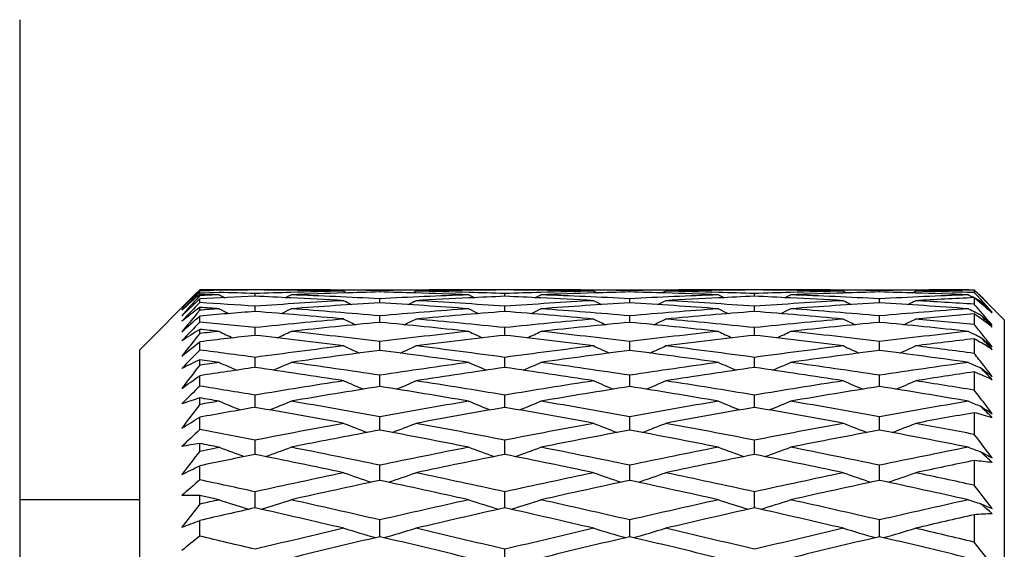
# Model space of a CAD drawing. Units: inches. Extents: x 0.4 to 16.6, y 0.6 to 10.4.
# Drawn here: x 8.4 to 9, y 6.5 to 6.8 of the extents above; entities that cross this region are included whole.
import ezdxf

# ---------------------------------------------------------------- set-up
doc = ezdxf.new("R2010")
doc.units = ezdxf.units.IN
doc.header["$LTSCALE"] = 0.935
doc.header["$MEASUREMENT"] = 0
doc.layers.get('0').update_dxf_attribs({"linetype": 'CONTINUOUS'})

msp = doc.modelspace()

# ---------------------------------------------------------------- linework, layer by layer
at = {"color": 7, "linetype": 'CONTINUOUS'}
for p, q in [((8.39833, 6.83932), (8.39833, 5.73696)), ((8.47707, 6.62279), (8.51501, 6.66074)), ((8.50463, 6.64999), (8.51528, 6.66049)), ((8.51488, 6.65792), (8.51644, 6.65931)), ((8.51644, 6.6621), (8.51504, 6.66068)), ((8.51528, 6.66049), (8.51644, 6.66162)), ((8.51644, 6.65835), (8.51536, 6.65715)), ((8.51644, 6.66074), (8.51572, 6.66001)), ((8.51644, 6.66074), (8.51644, 6.66162)), ((8.51644, 6.66074), (8.52912, 6.6604)), ((8.51644, 6.65835), (8.51644, 6.65931)), ((8.52908, 6.66215), (8.52974, 6.66181)), ((8.55268, 6.66204), (8.55268, 6.66214)), ((8.55268, 6.65789), (8.55268, 6.65969)), ((8.57626, 6.66215), (8.57559, 6.6618)), ((8.58602, 6.66216), (8.68304, 6.66216)), ((8.63449, 6.6607), (8.63449, 6.66165)), ((8.69281, 6.66215), (8.69349, 6.6618)), ((8.69281, 6.66215), (8.69349, 6.6618)), ((8.71648, 6.66204), (8.71648, 6.66214)), ((8.71648, 6.65789), (8.71648, 6.65969)), ((8.74014, 6.66215), (8.73946, 6.6618)), ((8.74014, 6.66215), (8.73947, 6.6618)), ((8.7499, 6.66216), (8.84676, 6.66216)), ((8.77474, 6.66123), (8.77696, 6.6601)), ((8.79834, 6.6607), (8.79834, 6.66165)), ((8.82193, 6.66123), (8.81971, 6.66009)), ((8.85651, 6.66215), (8.85719, 6.6618)), ((8.85651, 6.66215), (8.85718, 6.6618)), ((8.88016, 6.66204), (8.88016, 6.66214)), ((8.88016, 6.65789), (8.88016, 6.65969)), ((8.90383, 6.66215), (8.90315, 6.6618)), ((8.90383, 6.66215), (8.90316, 6.6618)), ((8.9136, 6.66216), (9.01066, 6.66216)), ((8.96216, 6.6607), (8.96216, 6.66165)), ((9.02107, 6.66181), (9.02041, 6.66215)), ((9.02431, 6.66185), (9.02041, 6.6618)), ((9.02069, 6.662), (9.02431, 6.66204)), ((9.02406, 6.65698), (9.02306, 6.65749)), ((9.0244, 6.66194), (9.02431, 6.66204)), ((9.02431, 6.66185), (9.02431, 6.6603)), ((9.02596, 6.65852), (9.02431, 6.6603)), ((9.02431, 6.65699), (9.02431, 6.65269)), ((9.02831, 6.65597), (9.02596, 6.65852)), ((9.02842, 6.65804), (9.02805, 6.65823)), ((9.02831, 6.65798), (9.02997, 6.65636)), ((9.03005, 6.6564), (9.02842, 6.65804)), ((8.50463, 6.64512), (8.51644, 6.65617)), ((8.51644, 6.65372), (8.51644, 6.65617)), ((8.51644, 6.64876), (8.51644, 6.65061)), ((8.55268, 6.64791), (8.55268, 6.65138)), ((8.63449, 6.65362), (8.63449, 6.65626)), ((8.71648, 6.64791), (8.71648, 6.65138)), ((8.79834, 6.65362), (8.79834, 6.65626)), ((8.88016, 6.64791), (8.88016, 6.65138)), ((8.96216, 6.65362), (8.96216, 6.65626)), ((9.02573, 6.65613), (9.02472, 6.65664)), ((9.02779, 6.65403), (9.02831, 6.65359)), ((9.02896, 6.65527), (9.02831, 6.65597)), ((9.02842, 6.65477), (9.03612, 6.64743)), ((9.03612, 6.64684), (9.02842, 6.65477)), ((9.03612, 6.65032), (9.03005, 6.6564)), ((8.51644, 6.64876), (8.51455, 6.64651)), ((8.51644, 6.64094), (8.51644, 6.64492)), ((8.63449, 6.64078), (8.63449, 6.64506)), ((8.79834, 6.64078), (8.79834, 6.64507)), ((8.96216, 6.64078), (8.96216, 6.64506)), ((9.02431, 6.64632), (9.02431, 6.63933)), ((9.02573, 6.64705), (9.02488, 6.64747)), ((9.02842, 6.64573), (9.03612, 6.63884)), ((9.03583, 6.64709), (9.03612, 6.64684)), ((9.044, 6.64247), (9.03614, 6.65033)), ((9.03559, 6.63811), (9.03612, 6.63772)), ((9.044, 6.64247), (9.044, 5.93381)), ((8.51644, 6.63348), (8.51644, 6.6362)), ((8.55268, 6.63225), (8.55268, 6.63734)), ((8.71648, 6.63225), (8.71648, 6.63734)), ((8.88016, 6.63225), (8.88016, 6.63734)), ((8.51644, 6.62259), (8.51644, 6.62804)), ((8.63449, 6.62237), (8.63449, 6.62824)), ((8.79834, 6.62237), (8.79834, 6.62824)), ((8.96216, 6.62237), (8.96216, 6.62824)), ((9.02431, 6.62999), (9.02431, 6.62043)), ((8.47707, 5.9535), (8.47707, 6.62279)), ((9.0354, 6.62351), (9.03612, 6.62308)), ((8.51644, 6.61275), (8.51644, 6.61629)), ((8.55268, 6.61117), (8.55268, 6.6178)), ((8.71648, 6.61117), (8.71648, 6.6178)), ((8.88016, 6.61117), (8.88016, 6.6178)), ((8.51644, 6.59896), (8.51644, 6.6058)), ((8.63449, 6.5987), (8.63449, 6.60605)), ((8.79834, 6.5987), (8.79834, 6.60605)), ((8.96216, 6.5987), (8.96216, 6.60605)), ((9.02431, 6.60828), (9.02431, 6.5963)), ((9.03533, 6.6035), (9.03612, 6.60315)), ((8.55268, 6.585), (8.55268, 6.59305)), ((8.71648, 6.585), (8.71648, 6.59305)), ((8.88016, 6.585), (8.88016, 6.59305)), ((8.51644, 6.58691), (8.51644, 6.59122)), ((9.03612, 6.58087), (9.03092, 6.58768)), ((9.02431, 6.58152), (9.02431, 6.5673)), ((8.51644, 6.57044), (8.51644, 6.57855)), ((8.63449, 6.57012), (8.63449, 6.57885)), ((8.79834, 6.57012), (8.79834, 6.57885)), ((8.96216, 6.57012), (8.96216, 6.57885)), ((8.51644, 6.55635), (8.51644, 6.56136)), ((8.55268, 6.55414), (8.55268, 6.5635)), ((8.58707, 6.561), (8.57626, 6.55886)), ((8.71648, 6.55414), (8.71648, 6.5635)), ((8.88016, 6.55414), (8.88016, 6.5635)), ((8.51644, 6.55635), (8.52908, 6.55886)), ((9.02431, 6.55013), (9.02431, 6.5339)), ((8.51644, 6.53746), (8.51644, 6.54672)), ((8.63449, 6.53711), (8.63449, 6.54706)), ((8.79834, 6.53711), (8.79834, 6.54706)), ((8.96216, 6.53711), (8.96216, 6.54706)), ((8.55268, 6.51909), (8.55268, 6.52961)), ((8.71648, 6.51909), (8.71648, 6.52961)), ((8.88016, 6.51909), (8.88016, 6.5296)), ((8.47707, 6.52436), (8.39833, 6.52436)), ((8.51644, 6.52156), (8.50463, 6.50641)), ((8.51644, 6.52156), (8.51644, 6.52719)), ((8.52908, 6.52439), (8.51644, 6.52719)), ((8.51644, 6.50056), (8.51644, 6.51081)), ((8.63449, 6.50016), (8.63449, 6.51119)), ((8.79834, 6.50016), (8.79834, 6.51119)), ((8.96216, 6.50016), (8.96216, 6.5112)), ((9.02431, 6.51461), (9.02431, 6.49663)), ((9.03612, 6.48179), (9.02431, 6.49663)), ((8.71648, 6.48039), (8.71648, 6.4919))]:
    msp.add_line(p, q, dxfattribs=at)
for centre, radius, start, end in [((9.60553, 5.58831), 1.52943, 135.47966, 136.03891), ((13.89073, 1.38875), 7.5284, 135.558293, 135.679048), ((9.30499, 5.77219), 1.18693, 131.73418, 132.40078), ((9.92714, 5.38665), 1.89929, 138.01518, 138.50134), ((8.53883, 2.12411), 4.53805, 90.12318, 90.28277), ((8.58616, 2.11895), 4.54321, 90.42219, 90.87931), ((8.35527, 2.09999), 4.56217, 87.81671, 87.97556), ((8.70478, 2.05001), 4.61219, 92.18327, 92.34042), ((8.75366, 2.01974), 4.6425, 92.48116, 92.92898), ((8.97525, 7.52604), 0.97524, 242.77406, 243.01631), ((8.40263, 2.10875), 4.55341, 88.11149, 88.40808), ((8.56654, 2.13007), 4.53209, 90.17524, 90.47018), ((8.53878, 2.13088), 4.53128, 89.52971, 89.82425), ((8.51921, 2.12375), 4.53841, 89.27973, 89.5774), ((8.70196, 2.13919), 4.52296, 91.59298, 91.89133), ((8.35122, 2.01307), 4.64919, 87.22678, 87.51646), ((8.1289, 7.52794), 0.97748, 296.99585, 297.23737), ((8.7024, 2.12376), 4.5384, 91.15593, 91.5931), ((8.56649, 2.12253), 4.53963, 89.44016, 89.87666), ((8.51904, 2.11184), 4.55032, 88.84395, 89.27946), ((8.74991, 2.10616), 4.556, 91.74874, 92.18432), ((8.40027, 2.04419), 4.61801, 87.0928, 87.81593), ((8.96059, 7.33714), 0.76103, 242.64051, 242.82866), ((8.56641, 2.11335), 4.54881, 89.14247, 89.44027), ((8.74997, 2.10524), 4.55692, 91.45208, 91.74905), ((8.70254, 2.11166), 4.5505, 90.55902, 90.85692), ((8.51821, 2.07146), 4.59071, 88.25363, 88.54861), ((8.86789, 2.05611), 4.60607, 92.17834, 92.90453), ((8.27375, 7.40535), 0.83754, 297.14937, 297.3202), ((8.51794, 2.06206), 4.60012, 87.82141, 88.25381), ((8.70258, 2.10722), 4.55494, 90.1229, 90.55894), ((8.75, 2.10028), 4.56188, 90.71822, 91.15363), ((8.56601, 2.08557), 4.5766, 88.41181, 88.84634), ((9.08793, 7.42879), 0.86541, 242.83395, 243.10768), ((8.74997, 2.10289), 4.55927, 90.4209, 90.71831), ((8.56592, 2.08289), 4.57927, 88.11581, 88.41158), ((8.91665, 2.02493), 4.63728, 92.47397, 92.76547), ((8.7304, 2.10616), 4.556, 90.17499, 90.469), ((8.70261, 2.1163), 4.54586, 89.53064, 89.82515), ((8.6831, 2.11644), 4.54572, 89.2811, 89.57926), ((8.86762, 2.06557), 4.5966, 91.5897, 91.88423), ((8.51813, 2.0665), 4.59567, 87.23229, 87.52629), ((8.34594, 7.4261), 0.86259, 296.91908, 297.19341), ((8.86718, 2.08209), 4.58008, 91.15651, 91.59001), ((8.73041, 2.12726), 4.5349, 89.43979, 89.87705), ((8.68326, 2.12826), 4.5339, 88.84382, 89.28121), ((8.91557, 2.05325), 4.60894, 91.75044, 92.18133), ((8.56683, 2.10686), 4.55529, 87.08686, 87.81962), ((8.73062, 2.14748), 4.51468, 89.1405, 89.43992), ((8.91496, 2.07193), 4.59025, 91.45579, 91.74998), ((8.86606, 2.15), 4.51216, 90.56052, 90.85995), ((8.6818, 2.07795), 4.58423, 88.2489, 88.54332), ((9.02984, 2.10903), 4.55312, 92.18164, 92.91438), ((8.68116, 2.0571), 4.60509, 87.81779, 88.24884), ((8.86624, 2.13119), 4.53097, 90.12298, 90.56042), ((8.91339, 2.13079), 4.53137, 90.71912, 91.15656), ((8.72954, 2.08638), 4.57579, 88.40942, 88.84313), ((9.24463, 7.41401), 0.84906, 242.79848, 243.07727), ((8.91354, 2.11954), 4.54262, 90.42094, 90.71922), ((8.72913, 2.07062), 4.59156, 88.11494, 88.4097), ((9.07855, 2.06775), 4.59443, 92.47484, 92.76883), ((8.89403, 2.11964), 4.54252, 90.17493, 90.46959), ((8.86625, 2.10722), 4.55494, 89.53094, 89.82497), ((8.84667, 2.10337), 4.55879, 89.28161, 89.579), ((9.03057, 2.08858), 4.57358, 91.58853, 91.88463), ((8.67976, 2.02059), 4.64163, 87.23426, 87.52545), ((8.51011, 7.42597), 0.86226, 296.89399, 297.1687), ((9.03055, 2.08866), 4.5735, 91.15348, 91.58831), ((8.84661, 2.09797), 4.56419, 88.84649, 89.28169), ((8.89405, 2.10639), 4.55577, 89.44109, 89.87705), ((9.07852, 2.06725), 4.59492, 91.74597, 92.17887), ((8.72826, 2.04459), 4.61759, 87.09655, 87.82099), ((8.89407, 2.10818), 4.55398, 89.14332, 89.44105), ((9.32981, 7.41882), 0.85268, 242.68195, 242.84974), ((9.07835, 2.07314), 4.58903, 91.45094, 91.74608), ((9.03035, 2.10149), 4.56067, 90.55956, 90.8567), ((8.84678, 2.10464), 4.55752, 88.25231, 88.54933), ((9.19795, 2.00715), 4.65508, 92.18576, 92.90342), ((8.58413, 7.43799), 0.87447, 297.1814, 297.34485), ((8.84718, 2.11791), 4.54424, 87.81535, 88.25227), ((9.0302, 2.11802), 4.54414, 90.12347, 90.55974), ((9.07778, 2.09927), 4.56289, 90.72042, 91.15493), ((8.89449, 2.12994), 4.53221, 88.35859, 88.84545), ((9.24714, 1.97756), 4.68473, 92.72632, 93.19782), ((9.42884, 7.45239), 0.89249, 242.76539, 242.95682), ((8.06254, 5.6651), 1.38511, 45.79322, 46.02335), ((8.31355, 5.81773), 1.09979, 49.50111, 49.73903), ((8.02904, 5.64436), 1.42346, 45.41232, 45.63248), ((11.82302, 3.45472), 4.60077, 135.94741, 136.15936), ((9.09116, 5.89636), 0.94826, 127.30645, 128.20911), ((8.23596, 2.02946), 4.63275, 86.07992, 86.52912), ((8.18599, 1.98169), 4.6806, 85.79651, 85.95164), ((8.86853, 2.04636), 4.61584, 93.20035, 93.92369), ((8.35076, 2.00449), 4.65778, 86.799, 87.22618), ((8.91851, 1.99551), 4.66676, 93.48921, 94.20569), ((8.97859, 7.37791), 0.81107, 243.03747, 243.43944), ((8.34636, 1.92588), 4.73651, 85.80534, 86.51243), ((8.26594, 7.42718), 0.86608, 296.551, 296.92748), ((8.91699, 2.01735), 4.64487, 92.7651, 93.19445), ((8.39682, 1.97302), 4.68927, 86.09118, 86.80523), ((9.03949, 1.92402), 4.73838, 93.20297, 93.90881), ((8.51851, 2.0745), 4.58766, 86.79823, 87.23223), ((9.08845, 1.90725), 4.75522, 93.49773, 94.20057), ((9.19825, 7.4866), 0.93323, 243.01165, 243.36013), ((8.50749, 1.89886), 4.76365, 85.79834, 86.4996), ((8.40903, 7.46556), 0.90966, 296.6369, 296.99432), ((9.07819, 2.07544), 4.58673, 92.76891, 93.2028), ((8.55839, 1.94547), 4.7169, 86.08835, 86.79713), ((9.19895, 1.9874), 4.67486, 93.19387, 93.91009), ((8.67928, 2.01009), 4.65214, 86.80594, 87.23463), ((9.24962, 1.93545), 4.72692, 93.48651, 94.19509), ((9.33156, 7.42895), 0.86805, 243.07466, 243.45026), ((8.67998, 2.02085), 4.64135, 85.79378, 86.51448), ((8.5878, 7.43772), 0.8781, 296.58218, 296.9531), ((8.72916, 2.06067), 4.6015, 86.32238, 86.80263), ((7.33139, 5.19665), 2.23294, 40.4936, 40.69787), ((9.43086, 7.45658), 0.89713, 243.15475, 243.34721), ((8.31563, 5.82016), 1.09659, 48.94663, 49.46613), ((7.73336, 5.46354), 1.76034, 42.26293, 42.60862), ((8.07092, 5.67368), 1.37311, 45.33714, 45.69709), ((10.30681, 5.14022), 2.34118, 139.95495, 140.33382), ((4.42639, 11.32564), 6.21592, 311.002779, 311.147196), ((8.87962, 1.88015), 4.78242, 94.20347, 94.35533), ((8.93205, 1.82203), 4.84077, 94.49483, 94.92528), ((8.95051, 7.48939), 0.93951, 243.34804, 243.78431), ((8.17317, 1.82367), 4.83915, 84.81088, 85.50197), ((8.15835, 7.48192), 0.93126, 296.22405, 296.66426), ((8.225, 1.87195), 4.79065, 85.09651, 85.79509), ((9.04052, 1.90818), 4.75426, 94.19416, 94.89925), ((9.09374, 1.83544), 4.82723, 94.48231, 95.17709), ((9.08382, 7.43097), 0.87365, 243.41271, 243.88352), ((8.34588, 1.9201), 4.74231, 84.81153, 85.51794), ((8.34736, 7.43356), 0.87676, 296.14632, 296.61502), ((8.3972, 1.97873), 4.68354, 85.08667, 85.80091), ((9.19851, 1.99304), 4.6692, 94.20039, 94.91648), ((9.25013, 1.92947), 4.73292, 94.48334, 95.19088), ((9.24578, 7.4263), 0.8687, 243.37764, 243.85074), ((8.50222, 1.82759), 4.83511, 84.82324, 85.51685), ((8.51134, 7.43381), 0.87686, 296.12141, 296.59048), ((8.55456, 1.88812), 4.77438, 85.10257, 85.80474), ((9.3766, 1.80789), 4.8549, 94.20752, 94.89714), ((9.43015, 1.74352), 4.91957, 94.732, 95.18207), ((9.41972, 7.44514), 0.89004, 243.3431, 243.66516), ((8.5152, 5.93479), 0.87491, 54.17447, 54.41542), ((9.42696, 7.45986), 0.90644, 243.72722, 243.91676), ((8.51413, 5.9333), 0.87675, 53.50413, 54.17493), ((6.11565, 3.83848), 4.04535, 43.7857, 43.94308), ((7.36418, 5.22465), 2.18983, 40.22577, 40.49368), ((10.9337, 4.29781), 3.36651, 135.89228, 136.18185), ((8.04837, 1.73622), 4.927, 84.12507, 84.54863), ((9.04448, 1.86606), 4.79656, 95.187, 95.88499), ((9.09847, 1.78925), 4.87366, 95.46296, 96.15101), ((8.99203, 7.41793), 0.86363, 243.80809, 244.3788), ((8.16071, 1.68431), 4.97906, 83.86525, 84.53983), ((8.26723, 7.43874), 0.8866, 295.60651, 296.1626), ((8.21584, 1.7617), 4.90127, 84.13732, 84.82236), ((9.22618, 1.67331), 4.99013, 95.19048, 95.86254), ((9.2779, 1.63842), 5.02529, 95.47605, 96.14304), ((9.18246, 7.47059), 0.92259, 243.77327, 244.30624), ((8.31723, 1.62576), 5.03804, 83.85513, 84.52012), ((8.42043, 7.45776), 0.90833, 295.69123, 296.23248), ((8.37326, 1.70404), 4.95927, 84.13339, 84.80937), ((9.37856, 1.78519), 4.87768, 95.1763, 95.86461), ((9.43436, 1.6994), 4.96388, 95.45864, 96.13535), ((9.3304, 7.44082), 0.8889, 243.83912, 244.39375), ((8.50258, 1.83049), 4.83219, 83.84827, 84.54251), ((8.59405, 7.43948), 0.88763, 295.6352, 296.19009), ((8.55546, 1.89772), 4.76473, 84.35293, 84.81797), ((6.85993, 4.87709), 2.79106, 38.96705, 39.15236), ((8.91973, 5.98888), 0.76267, 121.92395, 122.97544), ((10.81329, 4.78989), 2.94522, 141.24736, 141.61591), ((8.00445, 1.76407), 4.89895, 83.85237, 84.00104), ((9.07121, 1.60161), 5.06235, 96.14762, 96.29152), ((9.11321, 1.65196), 5.01174, 96.42153, 96.83868), ((8.93012, 7.46799), 0.92464, 244.29513, 244.9124), ((7.97567, 1.51359), 5.15109, 82.91688, 83.56833), ((8.17981, 7.45791), 0.91356, 295.09448, 295.71975), ((8.0328, 1.59094), 5.07311, 83.18852, 83.85035), ((9.22785, 1.65643), 5.00709, 96.13412, 96.80578), ((9.28804, 1.54431), 5.11995, 96.40949, 97.06676), ((9.08159, 7.44499), 0.89859, 244.36376, 245.00155), ((8.1589, 1.66865), 4.99483, 82.91767, 83.59064), ((8.35141, 7.44387), 0.89756, 295.02599, 295.66396), ((8.21537, 1.75774), 4.90526, 83.1745, 83.85868), ((9.37965, 1.77461), 4.88832, 96.14346, 96.82968), ((9.43625, 1.68322), 4.98018, 96.41107, 97.08576), ((9.24357, 7.44016), 0.8935, 244.32957, 244.97043), ((8.30721, 1.53274), 5.13159, 82.93365, 83.58939), ((8.51519, 7.44463), 0.89821, 294.99978, 295.63777), ((8.36538, 1.62591), 5.03781, 83.19676, 83.86437), ((9.57463, 1.49394), 5.17071, 96.15312, 96.80272), ((9.41414, 7.45278), 0.90776, 244.2949, 244.66738), ((9.4208, 7.4669), 0.92337, 244.66869, 244.85329), ((6.83461, 4.50302), 3.05635, 43.92028, 44.12799), ((11.55086, 9.69585), 3.96935, 230.54449, 230.6883), ((6.91064, 4.91813), 2.72582, 38.76163, 38.96674), ((6.42191, 9.25459), 3.35943, 308.31319, 308.57038), ((9.23778, 1.57792), 5.08622, 97.08043, 97.74112), ((8.99558, 7.44851), 0.90862, 244.94854, 245.66427), ((8.27057, 7.45565), 0.91629, 294.31361, 295.02367), ((8.0146, 1.43466), 5.23044, 82.28817, 82.93246), ((9.437, 1.29687), 5.36949, 97.08469, 97.71159), ((9.16953, 7.46855), 0.93104, 244.9107, 245.60768), ((8.43013, 7.46179), 0.92364, 294.39694, 295.09939), ((8.16489, 1.33919), 5.32685, 82.28321, 82.91489), ((9.57752, 1.46976), 5.19506, 97.06575, 97.7144), ((9.32643, 7.4564), 0.91713, 244.97577, 245.68521), ((8.60192, 7.44664), 0.90657, 294.336, 295.05309), ((9.63527, 1.39142), 5.27408, 96.65215, 97.07342), ((8.3686, 1.6508), 5.01271, 82.48367, 82.92732), ((8.674, 6.01849), 0.70473, 59.94622, 60.19297), ((8.67197, 6.01497), 0.7088, 59.15355, 59.94668), ((10.45912, 4.70605), 2.72894, 135.38814, 135.74235), ((7.84272, 1.38596), 5.27979, 82.27216, 82.6689), ((9.29815, 1.46941), 5.19552, 97.3388, 97.9867), ((7.95198, 1.32021), 5.34591, 82.03441, 82.6651), ((9.4933, 1.23921), 5.42784, 97.35616, 97.97606), ((8.1006, 1.22131), 5.44594, 82.02141, 82.63894), ((9.64167, 1.342), 5.32391, 97.33296, 97.96631), ((8.30702, 1.53059), 5.13375, 82.01239, 82.66834), ((6.25931, 4.45069), 3.51469, 37.95878, 38.12187), ((8.78499, 6.05002), 0.62673, 115.37229, 116.57339), ((11.43123, 4.3446), 3.69331, 142.11162, 142.41098), ((7.80221, 1.43099), 5.23426, 82.01776, 82.15745), ((9.28958, 1.19111), 5.47649, 97.98223, 98.11579), ((8.91608, 7.46851), 0.93757, 245.62107, 246.39257), ((8.19102, 7.4641), 0.93283, 293.61629, 294.39255), ((7.81365, 1.17783), 5.48994, 81.4011, 82.0152), ((9.43901, 1.28132), 5.38517, 97.96482, 98.59187), ((9.07697, 7.46494), 0.93315, 245.68939, 246.4679), ((8.35971, 7.45531), 0.92284, 293.55927, 294.34588), ((8.01268, 1.42138), 5.24386, 81.3832, 82.02584), ((9.58136, 1.44196), 5.22312, 97.97705, 98.62193), ((9.23718, 7.45592), 0.92349, 245.6565, 246.44245), ((8.51922, 7.46585), 0.93417, 293.53526, 294.31284), ((8.15125, 1.23697), 5.42998, 81.41135, 82.03328), ((9.80309, 1.03773), 5.63147, 97.98904, 98.58794), ((9.40814, 7.4702), 0.93942, 245.62282, 246.1585), ((6.34134, 4.51472), 3.41062, 37.80379, 37.95826), ((7.279, 8.35234), 2.14048, 304.93125, 305.31779), ((9.32656, 1.26606), 5.40085, 98.23821, 98.62692), ((7.74822, 1.06352), 5.60568, 81.14791, 81.74905), ((9.51019, 1.11867), 5.54956, 98.2228, 98.83174), ((7.94822, 1.29476), 5.37163, 81.14881, 81.7772), ((9.6456, 1.31572), 5.35049, 98.22491, 98.85554), ((8.08398, 1.10253), 5.56588, 81.16873, 81.77584), ((9.87501, 0.88494), 5.78622, 98.45433, 98.839946), ((8.79577, 6.06568), 0.58877, 65.99061, 67.15916), ((7.31093, 4.90705), 2.41931, 44.51292, 44.77244), ((10.46952, 8.56541), 2.4283, 233.59728, 233.82269), ((10.04984, 5.03339), 2.19142, 134.4053, 134.83917), ((7.60298, 0.88441), 5.7871, 80.554642, 80.918229), ((9.45828, 1.159), 5.509, 98.84888, 99.46157), ((8.98845, 7.46914), 0.94539, 246.45845, 247.30503), ((8.27861, 7.47488), 0.95144, 292.66853, 293.5102), ((7.78194, 0.96373), 5.70636, 80.5741, 81.16727), ((9.68492, 0.75938), 5.91351, 98.853834, 99.425578), ((9.15988, 7.48523), 0.96316, 246.42996, 247.25921), ((8.44001, 7.47742), 0.95471, 292.74359, 293.58), ((7.92071, 0.81733), 5.85487, 80.568215, 81.145469), ((9.80657, 1.01465), 5.6548, 98.83052, 99.42907), ((9.31813, 7.47504), 0.95163, 246.48785, 247.32942), ((8.6107, 7.46348), 0.93921, 292.688, 293.54004), ((8.15616, 1.26735), 5.3992, 80.74711, 81.16081), ((9.52835, 1.0091), 5.66061, 99.08551, 99.68286), ((7.70781, 0.80062), 5.87167, 80.342636, 80.919439), ((9.74854, 0.67089), 6.00348, 99.106781, 99.669769), ((7.84356, 0.64623), 6.02856, 80.327012, 80.887391), ((9.88373, 0.83109), 5.84077, 99.078271, 99.658169), ((8.08322, 1.09705), 5.57142, 80.31603, 80.92318), ((5.43824, 3.8386), 4.52381, 37.42276, 37.5603), ((8.67916, 6.07947), 0.53699, 107.63911, 108.9665), ((12.45941, 3.56387), 4.96847, 142.52302, 142.74745), ((7.56816, 0.95412), 5.7163, 80.32255, 80.45105), ((9.54887, 0.60885), 6.06655, 99.677442, 99.798565), ((8.90551, 7.49011), 0.97651, 247.32619, 248.21868), ((8.20435, 7.47839), 0.96395, 291.79044, 292.69498), ((7.55338, 0.59268), 6.08301, 79.762683, 80.319501), ((9.68648, 0.74912), 5.92389, 99.656443, 100.229135), ((9.06767, 7.489), 0.97488, 247.38588, 248.28318), ((8.36797, 7.48149), 0.96691, 291.73421, 292.63824), ((7.77806, 0.94155), 5.72888, 79.74127, 80.33225), ((9.81455, 0.96738), 5.70275, 99.67132, 100.26473), ((9.22821, 7.48008), 0.96542, 247.35559, 248.26088), ((8.52841, 7.4903), 0.9763, 291.71908, 292.61496), ((7.89907, 0.68538), 5.98859, 79.774723, 80.341272), ((10.07802, 0.39224), 6.28643, 99.685385, 100.2244), ((9.39854, 7.49417), 0.98091, 247.32539, 247.83195), ((9.57761, 0.71936), 5.95451, 99.911475, 100.265708), ((7.47516, 0.42793), 6.25064, 79.531807, 80.073482), ((9.77474, 0.51706), 6.15952, 99.893005, 100.44423), ((7.70155, 0.76553), 5.90731, 79.532801, 80.106917), ((9.89029, 0.79457), 5.87787, 99.895582, 100.472358), ((7.81788, 0.49497), 6.18198, 79.556254, 80.105448), ((10.16782, 0.16818), 6.51448, 100.109704, 100.453844), ((8.89395, 6.08553), 0.51283, 73.90523, 75.27405), ((7.66456, 5.17848), 1.95974, 45.58344, 45.89778), ((9.91278, 7.96755), 1.64056, 237.38023, 237.69896), ((7.74737, 7.84264), 1.47966, 300.7823, 301.31614), ((9.71988, 0.56993), 6.10616, 100.464491, 101.019958), ((8.98188, 7.50916), 1.00558, 248.34713, 249.28961), ((8.284, 7.51852), 1.01543, 290.68744, 291.62136), ((7.50154, 0.30066), 6.3796, 79.021409, 79.554549), ((9.98967, 0.00017), 6.68568, 100.47005, 100.978215), ((9.14849, 7.51454), 1.01158, 248.31724, 249.25227), ((8.44975, 7.51023), 1.007, 290.75152, 291.69055), ((7.62172, 0.08048), 6.60403, 79.014715, 79.528971), ((10.08118, 0.3746), 6.30436, 100.442842, 100.982318), ((9.31036, 7.51258), 1.00906, 248.37481, 249.31472), ((8.62078, 7.49402), 0.9893, 290.6946, 291.6526), ((7.9069, 0.72655), 5.94668, 79.169474, 79.546911), ((9.73298, 5.26208), 1.78656, 132.91729, 133.43671), ((7.31131, 0.17787), 6.50517, 78.998873, 79.323905), ((9.80252, 0.3742), 6.30506, 100.675839, 101.114677), ((7.40959, 0.06886), 6.61565, 78.815601, 79.330035), ((10.06506, -0.13339), 6.82215, 100.700633, 101.198488), ((7.52433, -0.1677), 6.85721, 78.79766, 79.292736), ((10.17871, 0.11152), 6.57218, 100.667383, 101.18526), ((7.81679, 0.48853), 6.18851, 78.78493, 79.334214), ((4.26171, 2.92028), 5.9986, 37.257588, 37.443537), ((8.59143, 6.08218), 0.48501, 98.89497, 100.3101), ((7.28596, 0.28501), 6.39582, 78.792463, 78.907873), ((14.04166, 2.31518), 6.96531, 142.490142, 142.649993), ((9.88606, -0.04902), 6.73644, 101.416213, 101.730885), ((8.89409, 7.53012), 1.03758, 249.40285, 250.38626), ((7.13154, -0.47287), 7.16927, 78.092129, 78.566748), ((8.21523, 7.5183), 1.02512, 289.62599, 290.62134), ((7.22998, -0.2335), 6.9245, 78.297421, 78.788996), ((9.98915, 0.00186), 6.68392, 101.18333, 101.693409), ((10.10445, -0.3325), 7.02512, 101.395037, 101.880736), ((9.05978, 7.5382), 1.04583, 249.45838, 250.43725), ((7.40023, 0.0234), 6.66206, 78.093211, 78.604811), ((8.38133, 7.51487), 1.02112, 289.57058, 290.5725), ((7.49519, 0.26936), 6.41153, 78.272921, 78.8036), ((10.09519, 0.30339), 6.37694, 101.20056, 101.733867), ((10.18856, 0.06408), 6.62063, 101.398037, 101.912648), ((9.21918, 7.52525), 1.0322, 249.42989, 250.42084), ((7.48583, -0.36302), 7.0563, 78.119745, 78.603273), ((8.53494, 7.54332), 1.0513, 289.56777, 290.5414), ((7.58884, -0.09085), 6.77849, 78.311029, 78.81403), ((10.42514, -0.52491), 7.22172, 101.216437, 101.687968), ((9.38816, 7.53734), 1.04531, 249.40136, 249.87007), ((7.94669, 5.37369), 1.60242, 47.16675, 47.54106), ((9.58232, 7.59588), 1.17829, 241.96045, 242.38384), ((10.54422, -0.85842), 7.56285, 101.59368, 101.89159), ((8.97613, 6.06999), 0.48255, 82.8588, 84.27012), ((8.03382, 7.51449), 1.08144, 295.80777, 296.50493), ((10.04422, -0.25754), 6.9491, 101.903733, 102.394252), ((8.97271, 7.56992), 1.08963, 250.60383, 251.61283), ((8.28991, 7.58993), 1.11063, 288.37316, 289.36369), ((7.14713, -0.63925), 7.33862, 77.65206, 78.117825), ((10.38441, -1.08983), 7.79986, 101.909796, 102.347534), ((9.13976, 7.57752), 1.09785, 250.58058, 251.58002), ((8.46061, 7.56603), 1.08579, 288.42641, 289.43661), ((7.23631, -0.97495), 7.68249, 77.644682, 78.088945), ((10.42604, -0.52955), 7.22644, 101.8792, 102.352171), ((9.3019, 7.57583), 1.09573, 250.63039, 251.63455), ((8.631, 7.54991), 1.06842, 288.36668, 289.39587), ((7.60188, -0.03029), 6.71655, 77.773309, 78.109147), ((9.47693, 5.42774), 1.46766, 130.87691, 131.48957), ((6.9384, -0.82901), 7.5336, 77.626847, 77.908905), ((10.15247, -0.5515), 7.24932, 102.086998, 102.558044), ((7.02652, -0.97606), 7.6833, 77.47464, 77.91978), ((10.47955, -1.29521), 8.01072, 102.114774, 102.540867), ((7.10546, -1.34464), 8.0615, 77.454712, 77.877923), ((10.55663, -0.91479), 7.62057, 102.077407, 102.526247), ((7.48514, -0.36687), 7.0602, 77.440467, 77.924321), ((1.97437, 1.07212), 8.91811, 37.641854, 37.765929), ((8.51295, 6.03581), 0.49139, 89.59357, 90.97078), ((9.41821, 2.51589), 4.10592, 102.50645, 102.68718), ((8.88542, 7.6111), 1.14365, 251.84537, 252.87346), ((8.2235, 7.59849), 1.13055, 287.14226, 288.18179), ((6.8055, -1.4269), 8.14608, 77.025139, 77.44505), ((10.37852, -1.06422), 7.77358, 102.52415, 102.964876), ((9.05144, 7.62121), 1.15396, 251.89379, 252.91574), ((8.39267, 7.58519), 1.11626, 287.08063, 288.13654), ((7.13777, -0.68036), 7.38078, 76.997989, 77.461245), ((10.44907, -0.63352), 7.33293, 102.543411, 103.009472), ((9.21061, 7.60573), 1.13784, 251.8685, 252.90407), ((8.54038, 7.63622), 1.16973, 287.0943, 288.10227), ((7.1868, -1.20334), 7.91619, 77.040073, 77.472892), ((10.89022, -1.86764), 8.59781, 102.560823, 102.958828), ((9.37766, 7.61364), 1.14635, 251.8415, 252.26267), ((8.17477, 5.51331), 1.32127, 49.31422, 49.75313), ((9.37088, 7.34346), 0.89018, 247.3747, 247.91061), ((10.28515, -1.1487), 7.86107, 102.731679, 103.002656), ((6.67313, -1.78706), 8.51615, 76.848098, 77.249607), ((10.53887, -1.5621), 8.28413, 102.708179, 103.122064), ((7.01331, -1.03334), 7.74209, 76.849244, 77.29162), ((10.57063, -0.97505), 7.68243, 102.711543, 103.157192), ((7.04767, -1.60573), 8.32891, 76.878393, 77.290032), ((9.05615, 6.01453), 0.50109, 92.29064, 93.64299), ((8.22048, 7.28737), 0.83105, 289.9936, 290.86256), ((11.06056, -2.38611), 9.13067, 102.88602, 103.133976), ((10.46868, -1.44807), 8.16788, 103.147388, 103.56671), ((8.96322, 7.67396), 1.22023, 253.21511, 254.24792), ((8.29619, 7.70827), 1.25585, 285.74728, 286.75142), ((6.67164, -2.01487), 8.74909, 76.483757, 76.876293), ((10.93153, -2.72322), 9.4776, 103.153858, 103.515824), ((9.13171, 7.68789), 1.2349, 253.19788, 254.21637), ((8.46878, 7.67389), 1.22038, 285.79019, 286.82036), ((6.70569, -2.54863), 9.29837, 76.475814, 76.844624), ((10.88489, -1.84499), 8.57454, 103.120407, 103.520913), ((9.2932, 7.68355), 1.23009, 253.24029, 254.26567), ((8.64031, 7.65126), 1.19651, 285.72979, 286.78337), ((7.20926, -1.10854), 7.81876, 76.576849, 76.866726), ((9.26591, 5.54894), 1.21131, 128.22306, 128.93771), ((6.43043, -2.31828), 9.06219, 76.456293, 76.691889), ((10.61615, -1.88267), 8.61388, 103.300268, 103.698564), ((6.50141, -2.52852), 9.27724, 76.336868, 76.707262), ((11.06269, -3.05593), 9.8207, 103.330583, 103.679788), ((6.51466, -3.13163), 9.89881, 76.315289, 76.661577), ((11.07284, -2.43581), 9.18186, 103.289752, 103.664022), ((7.04887, -1.60125), 8.32427, 76.299778, 76.712092)]:
    msp.add_arc(centre, radius, start, end, dxfattribs=at)

doc.saveas('drawing.dxf')
